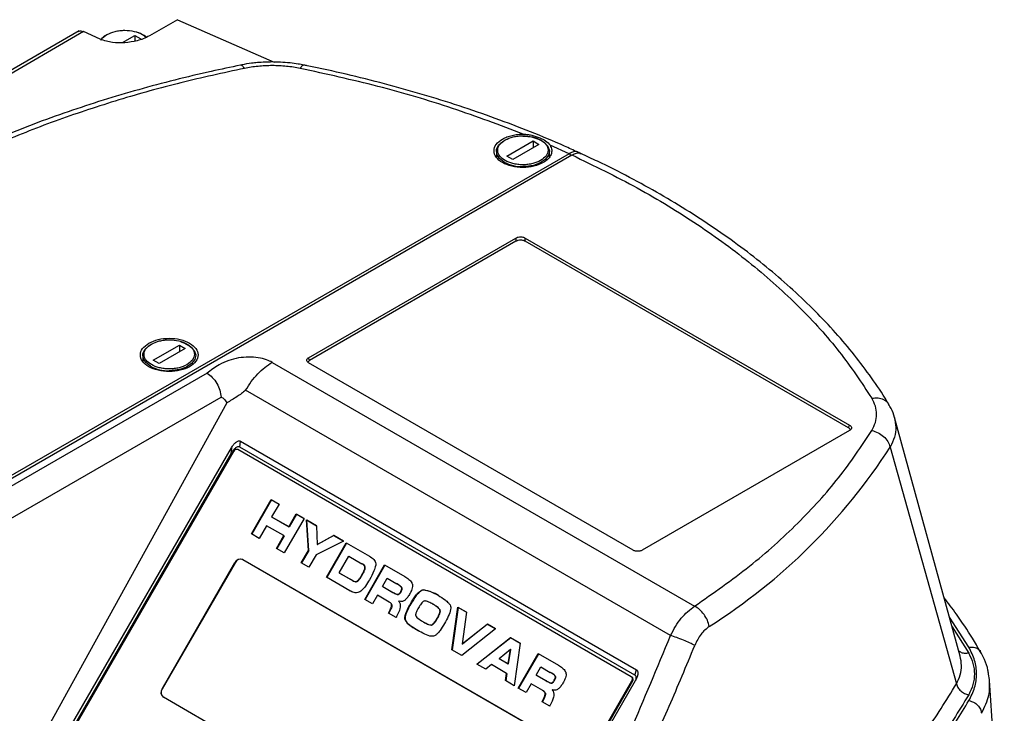
# Model space of a CAD drawing. Units: millimetres. Extents: x 5 to 415, y 5 to 292.
# Drawn here: x 346 to 356, y 265 to 272 of the extents above; entities that cross this region are included whole.
import ezdxf

# ---------------------------------------------------------------- set-up
doc = ezdxf.new("R2010")
doc.units = ezdxf.units.MM

msp = doc.modelspace()

# ---------------------------------------------------------------- linework, layer by layer
at = {"color": 7, "linetype": 'Continuous', "lineweight": 25}
for p, q in [((348.07919, 272.03708), (347.79761, 271.87453)), ((348.07919, 272.03708), (349.05254, 271.61074)), ((347.08923, 271.92361), (343.99499, 270.13734)), ((347.13335, 271.9166), (344.06086, 270.14289)), ((347.30324, 271.84066), (347.13335, 271.9166)), ((347.52783, 271.80583), (347.65133, 271.87712)), ((347.65133, 271.87712), (347.71025, 271.8431)), ((347.65133, 271.87712), (347.65133, 271.82169)), ((351.39428, 270.6636), (351.65827, 270.81599)), ((351.65827, 270.81599), (351.71719, 270.78198)), ((351.65827, 270.81599), (351.65827, 270.74796)), ((351.28907, 270.7119), (351.28907, 270.65187)), ((351.71719, 270.78198), (351.4532, 270.62958)), ((351.8224, 270.65529), (351.8224, 270.7119)), ((352.01994, 270.68846), (351.8297, 270.7728)), ((352.01994, 270.68846), (344.48756, 266.34011)), ((344.5103, 266.32354), (352.04865, 270.67534)), ((351.4532, 270.62958), (351.39428, 270.6636)), ((349.39979, 268.63491), (351.48605, 269.83928)), ((351.48605, 269.83928), (351.48605, 269.80628)), ((351.57827, 269.83928), (354.84305, 267.95457)), ((351.57827, 269.80628), (351.57827, 269.83928)), ((351.48605, 269.80628), (349.40981, 268.60769)), ((354.83303, 267.92735), (351.57827, 269.80628)), ((347.83517, 268.60897), (348.09916, 268.76137)), ((348.15809, 268.72735), (347.8941, 268.57495)), ((348.09916, 268.76137), (348.15809, 268.72735)), ((348.09916, 268.76137), (348.09916, 268.69333)), ((347.72996, 268.65727), (347.72996, 268.59724)), ((349.40981, 268.60769), (349.39979, 268.63491)), ((347.8941, 268.57495), (347.83517, 268.60897)), ((349.03236, 268.58805), (353.28358, 266.13387)), ((352.66457, 266.69696), (349.39979, 268.58167)), ((348.37719, 268.47819), (344.57021, 266.28047)), ((344.7116, 266.04129), (348.51852, 268.23899)), ((353.04097, 265.83849), (348.76569, 268.30655)), ((348.57517, 268.18081), (346.66318, 264.70938)), ((355.29567, 268.03382), (355.30988, 267.93659)), ((355.95631, 265.62947), (355.29573, 268.03383)), ((354.83303, 267.92735), (354.84305, 267.95457)), ((354.84305, 267.90133), (352.75679, 266.69696)), ((348.70847, 267.73517), (348.71346, 267.79388)), ((352.68316, 265.44064), (348.70847, 267.73517)), ((348.71346, 267.79388), (352.69817, 265.49356)), ((355.2515, 267.73526), (355.91805, 265.35149)), ((346.90557, 264.75419), (348.62196, 267.72707)), ((348.64568, 267.69445), (346.94568, 264.74996)), ((348.61697, 267.66836), (346.95392, 264.78786)), ((348.62196, 267.72707), (348.61697, 267.66836)), ((352.64572, 265.42377), (348.68592, 267.70971)), ((348.82399, 266.86022), (349.02399, 267.20663)), ((349.02732, 267.20471), (348.82732, 266.8583)), ((349.02399, 267.20663), (349.10205, 267.16157)), ((349.02732, 267.20471), (349.02399, 267.20663)), ((349.02732, 267.20471), (349.10205, 267.16157)), ((349.10205, 267.16157), (349.02755, 267.03253)), ((349.20065, 266.9326), (349.27515, 267.06164)), ((349.27849, 267.05971), (349.20399, 266.93068)), ((349.27515, 267.06164), (349.35322, 267.01657)), ((349.27849, 267.05971), (349.27515, 267.06164)), ((349.35322, 267.01657), (349.27849, 267.05971)), ((348.97605, 266.94333), (348.90205, 266.81516)), ((349.14915, 266.8434), (348.97605, 266.94333)), ((349.02755, 267.03253), (349.20065, 266.9326)), ((349.03089, 267.0306), (349.02755, 267.03253)), ((349.20399, 266.93068), (349.03089, 267.0306)), ((349.35322, 267.01657), (349.15322, 266.67016)), ((349.39667, 266.69551), (349.37889, 267.00175)), ((349.37889, 267.00175), (349.48007, 266.94334)), ((349.38222, 266.99983), (349.37889, 267.00175)), ((349.4, 266.69359), (349.38222, 266.99983)), ((349.48007, 266.94334), (349.38222, 266.99983)), ((349.48007, 266.94334), (349.48464, 266.7548)), ((348.90205, 266.81516), (348.82399, 266.86022)), ((349.07515, 266.71523), (349.14915, 266.8434)), ((349.15249, 266.84147), (349.07849, 266.7133)), ((349.14915, 266.8434), (349.15249, 266.84147)), ((349.20399, 266.93068), (349.20065, 266.9326)), ((349.48464, 266.7548), (349.64872, 266.84598)), ((349.65205, 266.84406), (349.48797, 266.75288)), ((349.64872, 266.84598), (349.74884, 266.78818)), ((349.65205, 266.84406), (349.64872, 266.84598)), ((349.74884, 266.78818), (349.65205, 266.84406)), ((349.74884, 266.78818), (349.47406, 266.64929)), ((349.48464, 266.7548), (349.48797, 266.75288)), ((349.57812, 266.42487), (349.77812, 266.77128)), ((349.78145, 266.76936), (349.58145, 266.42295)), ((349.77812, 266.77128), (350.01168, 266.63645)), ((349.77812, 266.77128), (349.78145, 266.76936)), ((350.01501, 266.63453), (349.78145, 266.76936)), ((349.15322, 266.67016), (349.07515, 266.71523)), ((349.32483, 266.57109), (349.39667, 266.69551)), ((349.4, 266.69359), (349.32817, 266.56917)), ((349.39667, 266.69551), (349.4, 266.69359)), ((349.47406, 266.64929), (349.4029, 266.52603)), ((347.92399, 265.30138), (348.65732, 266.57155)), ((348.65899, 266.57058), (347.92566, 265.30041)), ((348.65899, 266.57058), (348.65732, 266.57155)), ((348.7378, 266.60207), (351.6605, 264.91482)), ((348.7378, 266.60207), (348.73946, 266.60111)), ((351.6605, 264.91482), (348.73946, 266.60111)), ((349.4029, 266.52603), (349.32483, 266.57109)), ((349.70768, 266.46901), (349.80468, 266.63702)), ((349.80468, 266.63702), (349.93663, 266.56085)), ((349.93998, 266.55891), (349.93665, 266.56084)), ((349.96441, 266.20187), (350.16441, 266.54828)), ((350.16774, 266.54636), (349.96774, 266.19995)), ((350.01171, 266.63643), (350.01168, 266.63645)), ((350.16441, 266.54828), (350.36742, 266.43109)), ((350.16774, 266.54636), (350.16441, 266.54828)), ((350.37075, 266.42916), (350.16774, 266.54636)), ((349.70768, 266.46901), (349.84048, 266.39235)), ((349.71102, 266.46708), (349.70768, 266.46901)), ((349.71102, 266.46708), (349.84381, 266.39042)), ((349.93907, 266.44666), (349.93574, 266.44859)), ((349.96963, 266.5187), (349.9663, 266.52062)), ((349.81422, 266.28857), (349.57812, 266.42487)), ((349.84381, 266.39042), (349.84048, 266.39235)), ((349.89548, 266.38674), (349.89214, 266.38866)), ((350.14398, 266.33261), (350.19098, 266.41401)), ((350.19098, 266.41401), (350.28559, 266.3594)), ((350.28899, 266.35743), (350.28565, 266.35936)), ((350.36747, 266.43106), (350.36742, 266.43109)), ((350.09248, 266.24341), (350.04248, 266.1568)), ((350.21, 266.17556), (350.09248, 266.24341)), ((350.14398, 266.33261), (350.24431, 266.27468)), ((350.14731, 266.33068), (350.14398, 266.33261)), ((350.14731, 266.33068), (350.24765, 266.27276)), ((350.24765, 266.27276), (350.24431, 266.27468)), ((350.30445, 266.25111), (350.30112, 266.25304)), ((350.32967, 266.27814), (350.32633, 266.28007)), ((350.33901, 266.31886), (350.33567, 266.32079)), ((350.55617, 266.29893), (350.5595, 266.29701)), ((350.70212, 266.24287), (350.702, 266.24294)), ((350.04248, 266.1568), (349.96441, 266.20187)), ((350.21334, 266.17363), (350.21001, 266.17556)), ((350.23795, 266.14672), (350.23462, 266.14865)), ((350.42693, 266.15464), (350.4236, 266.15656)), ((350.6539, 266.15177), (350.65057, 266.1537)), ((350.20327, 266.06398), (350.22015, 266.09811)), ((350.28006, 266.01965), (350.20327, 266.06398)), ((350.22348, 266.09619), (350.2066, 266.06205)), ((350.22348, 266.09619), (350.22015, 266.09811)), ((350.72503, 266.08371), (350.7217, 266.08563)), ((350.84115, 265.69574), (350.90199, 266.12248)), ((350.90533, 266.12056), (350.84449, 265.69381)), ((350.90199, 266.12248), (350.98982, 266.07178)), ((350.90533, 266.12056), (350.90199, 266.12248)), ((350.98982, 266.07178), (350.90533, 266.12056)), ((350.98982, 266.07178), (350.94332, 265.75415)), ((350.37329, 265.99572), (350.36996, 265.99764)), ((350.54907, 265.97828), (350.54917, 265.97823)), ((350.5525, 265.9763), (350.54917, 265.97823)), ((350.63541, 265.94306), (350.63208, 265.94499)), ((350.69417, 266.00613), (350.69084, 266.00806)), ((350.94332, 265.75415), (351.19495, 265.95336)), ((351.19828, 265.95144), (350.94666, 265.75222)), ((351.19495, 265.95336), (351.27916, 265.90475)), ((351.19495, 265.95336), (351.19828, 265.95144)), ((351.27916, 265.90475), (351.19828, 265.95144)), ((356.0447, 265.71946), (355.84866, 266.0213)), ((351.27916, 265.90475), (350.94001, 265.63867)), ((355.87527, 265.92445), (356.0421, 265.66016)), ((350.94666, 265.75222), (350.94332, 265.75415)), ((351.09168, 265.55111), (351.43084, 265.81719)), ((351.43417, 265.81526), (351.09501, 265.54919)), ((351.43084, 265.81719), (351.52969, 265.76012)), ((351.43417, 265.81526), (351.43084, 265.81719)), ((351.52969, 265.76012), (351.43417, 265.81526)), ((351.52969, 265.76012), (351.46885, 265.33338)), ((350.94001, 265.63867), (350.84115, 265.69574)), ((351.31685, 265.60702), (351.43218, 265.70095)), ((351.4085, 265.55412), (351.43218, 265.70095)), ((351.41183, 265.55219), (351.43551, 265.69902)), ((351.43218, 265.70095), (351.43551, 265.69902)), ((351.50958, 265.30986), (351.70958, 265.65627)), ((351.71291, 265.65435), (351.51291, 265.30794)), ((351.70958, 265.65627), (351.91259, 265.53908)), ((351.71291, 265.65435), (351.70958, 265.65627)), ((351.91592, 265.53715), (351.71291, 265.65435)), ((351.18205, 265.49894), (351.09168, 265.55111)), ((351.31685, 265.60702), (351.4085, 265.55412)), ((351.32019, 265.6051), (351.31685, 265.60702)), ((351.32019, 265.6051), (351.41183, 265.55219)), ((351.41183, 265.55219), (351.4085, 265.55412)), ((351.23866, 265.54555), (351.18205, 265.49894)), ((351.39245, 265.45677), (351.23866, 265.54555)), ((351.37976, 265.38481), (351.39245, 265.45677)), ((351.39578, 265.45484), (351.38309, 265.38288)), ((351.39245, 265.45677), (351.39578, 265.45484)), ((351.68915, 265.4406), (351.73615, 265.52201)), ((351.73615, 265.52201), (351.83076, 265.46739)), ((351.83416, 265.46542), (351.83082, 265.46735)), ((351.91264, 265.53905), (351.91259, 265.53908)), ((352.68316, 265.44064), (352.69817, 265.49356)), ((350.95262, 262.4368), (352.65262, 265.38129)), ((352.65929, 265.37744), (350.95929, 262.43296)), ((352.68606, 265.38091), (350.96967, 262.40804)), ((351.46885, 265.33338), (351.37976, 265.38481)), ((351.63765, 265.3514), (351.58765, 265.2648)), ((351.75517, 265.28356), (351.63765, 265.3514)), ((351.68915, 265.4406), (351.78948, 265.38268)), ((351.69248, 265.43868), (351.68915, 265.4406)), ((351.69248, 265.43868), (351.79282, 265.38075)), ((351.79282, 265.38075), (351.78948, 265.38268)), ((351.84962, 265.3591), (351.84629, 265.36103)), ((351.87484, 265.38613), (351.8715, 265.38806)), ((351.88418, 265.42685), (351.88084, 265.42878)), ((352.65238, 265.41992), (352.64572, 265.42377)), ((352.65262, 265.38129), (352.65929, 265.37744)), ((356.24991, 265.3952), (356.24212, 265.44873)), ((356.24818, 265.3937), (356.24785, 265.3865)), ((356.40039, 263.19254), (356.25235, 265.38663)), ((347.92566, 265.30041), (347.92399, 265.30138)), ((351.58765, 265.2648), (351.50958, 265.30986)), ((351.75851, 265.28162), (351.75518, 265.28355)), ((351.78312, 265.25472), (351.77979, 265.25664)), ((347.93779, 265.21643), (347.93946, 265.21547)), ((350.8605, 263.52918), (347.9378, 265.21643)), ((351.74844, 265.17197), (351.76532, 265.20611)), ((351.82523, 265.12764), (351.74844, 265.17197)), ((351.76865, 265.20418), (351.75177, 265.17005)), ((351.76865, 265.20418), (351.76532, 265.20611))]:
    msp.add_line(p, q, dxfattribs=at)
at = {"color": 7, "linetype": 'Continuous', "lineweight": 25, "flags": 128}
for points in [[(347.30791, 271.83907), (347.34667, 271.87344), (347.36773, 271.88604)], [(351.36717, 270.60305), (351.31997, 270.63997), (351.29372, 270.68328), (351.29074, 270.72914), (351.31132, 270.77346), (351.35361, 270.81232), (351.37467, 270.82492)], [(351.55499, 270.86584), (351.56571, 270.86574), (351.64381, 270.85721), (351.71409, 270.83576), (351.77029, 270.80332), (351.80744, 270.76274), (351.82221, 270.71766), (351.81331, 270.67206), (351.78153, 270.63), (351.72968, 270.59522), (351.66237, 270.5708), (351.58559, 270.55893), (351.55611, 270.55796)], [(347.80807, 268.54842), (347.76087, 268.58534), (347.73461, 268.62865), (347.73164, 268.67451), (347.75221, 268.71883), (347.7945, 268.75769), (347.81556, 268.77029)], [(348.11221, 268.79601), (348.15498, 268.78114), (348.21119, 268.74869), (348.24833, 268.70812), (348.26311, 268.66303), (348.25421, 268.61743), (348.22242, 268.57537), (348.17057, 268.54059), (348.10327, 268.51617), (348.02649, 268.5043), (347.99701, 268.50333)]]:
    msp.add_lwpolyline(points, dxfattribs=at)
at = {"color": 7, "linetype": 'Continuous', "lineweight": 25}
for centre, radius, start, end in [((347.6003, 271.65115), 0.26838, 51.171836, 76.186654), ((351.54942, 270.94834), 0.39044, 242.174146, 270.981263), ((351.99356, 270.64669), 0.0494, 26.825639, 57.72734), ((347.99032, 268.89371), 0.39044, 242.174146, 270.981263), ((350.27687, 270.9321), 5.91328, 302.23575, 327.274033), ((348.67359, 267.68154), 0.03075, 66.356929, 155.183701), ((348.71314, 266.54574), 0.06149, 66.356929, 155.183701), ((348.7148, 266.54478), 0.06149, 66.356929, 155.183701), ((352.62749, 265.39901), 0.03074, 324.814914, 53.648757), ((352.63416, 265.39516), 0.03074, 324.814914, 53.648757), ((347.97424, 265.26595), 0.06148, 144.814914, 233.648757), ((347.97591, 265.26499), 0.06148, 144.814914, 233.648757)]:
    msp.add_arc(centre, radius, start, end, dxfattribs=at)
for points, knots in [([(347.08148, 271.91838), (347.0876, 271.92133), (347.10155, 271.92807), (347.12191, 271.92073), (347.13335, 271.9166)], [0, 0, 0, 0, 0.4382867, 1, 1, 1, 1]), ([(347.36966, 271.88733), (347.39555, 271.89931), (347.4348, 271.91746), (347.49947, 271.92832), (347.56557, 271.93205), (347.64767, 271.92213), (347.7248, 271.89516), (347.75184, 271.86798), (347.76213, 271.85762)], [0, 0, 0, 0, 0.2145926, 0.325298, 0.4359288, 0.6474552, 0.8657579, 1, 1, 1, 1]), ([(347.79761, 271.87453), (347.77761, 271.8641), (347.74033, 271.84466), (347.65651, 271.81894), (347.54915, 271.80116), (347.44238, 271.8044), (347.35952, 271.81871), (347.32287, 271.833), (347.30324, 271.84066)], [0, 0, 0, 0, 0.145049, 0.2704656, 0.4994653, 0.7288633, 0.8546925, 1, 1, 1, 1]), ([(347.30984, 271.83025), (347.31183, 271.83423), (347.32265, 271.85582), (347.34854, 271.87317), (347.36966, 271.88733)], [0, 0, 0, 0, 0.18425061, 1, 1, 1, 1]), ([(349.03372, 271.61121), (348.98392, 271.61004), (348.91377, 271.6084), (348.81184, 271.59667), (348.75422, 271.58868), (348.71812, 271.5803), (348.71352, 271.57924)], [0, 0, 0, 0, 0.45828832, 0.64563103, 0.95487138, 1, 1, 1, 1]), ([(349.35365, 271.57885), (349.33366, 271.58301), (349.28736, 271.59263), (349.20817, 271.60263), (349.12137, 271.60996), (349.06157, 271.61081), (349.03372, 271.61121)], [0, 0, 0, 0, 0.1937951, 0.4490221, 0.7433406, 1, 1, 1, 1]), ([(348.71375, 271.5789), (348.61523, 271.55865), (348.39222, 271.51282), (348.05044, 271.4306), (347.68724, 271.33392), (347.32889, 271.22743), (346.97639, 271.11161), (346.63092, 270.98653), (346.29346, 270.85242), (345.96493, 270.70948), (345.64618, 270.55795), (345.338, 270.39807), (345.04113, 270.23012), (344.75626, 270.05435), (344.48403, 269.87105), (344.22504, 269.6805), (343.97987, 269.48301), (343.74907, 269.27886), (343.53309, 269.06836), (343.33263, 268.85176), (343.14741, 268.62953), (342.98064, 268.40134), (342.87498, 268.24668), (342.82998, 268.1671), (342.82967, 268.16656)], [0, 0, 0, 0, 0.036682, 0.0830264, 0.1297754, 0.1768556, 0.2242093, 0.2717907, 0.3195634, 0.367498, 0.4155712, 0.4637644, 0.5120631, 0.560456, 0.6089352, 0.6574944, 0.7061298, 0.7548403, 0.8036275, 0.8524952, 0.9014501, 0.950502, 0.9996646, 1, 1, 1, 1]), ([(348.75301, 271.54689), (348.53895, 271.50058), (348.10872, 271.40752), (347.48511, 271.23298), (346.8778, 271.03211), (346.29365, 270.80312), (345.73745, 270.54787), (345.21522, 270.2684), (344.73112, 269.96692), (344.28895, 269.64583), (343.8923, 269.30861), (343.54433, 268.95802), (343.24199, 268.59802), (343.08078, 268.34965), (343.00056, 268.22607)], [0, 0, 0, 0, 0.0814896, 0.1637828, 0.2468263, 0.3309336, 0.415345, 0.5, 0.5846513, 0.6690627, 0.7531737, 0.8362136, 0.9185086, 1, 1, 1, 1]), ([(348.75301, 271.54689), (348.74542, 271.55783), (348.7312, 271.57834), (348.71936, 271.57839), (348.71384, 271.57841)], [0, 0, 0, 0, 0.53370609, 1, 1, 1, 1]), ([(349.31444, 271.54688), (349.269, 271.55471), (349.17747, 271.57046), (349.03372, 271.57658), (348.88998, 271.57047), (348.79844, 271.55471), (348.75301, 271.54689)], [0, 0, 0, 0, 0.2482065, 0.5, 0.7517935, 1, 1, 1, 1]), ([(349.35316, 271.57583), (349.35011, 271.57732), (349.34229, 271.58115), (349.32822, 271.56762), (349.31822, 271.55258), (349.31444, 271.54688)], [0, 0, 0, 0, 0.2849589, 0.729425, 1, 1, 1, 1]), ([(351.56018, 270.88492), (351.32511, 270.9738), (350.85486, 271.15161), (350.10225, 271.37345), (349.577, 271.48908), (349.31444, 271.54688)], [0, 0, 0, 0, 0.3332739, 0.6667196, 1, 1, 1, 1]), ([(352.10868, 270.70282), (352.06425, 270.72351), (351.90954, 270.79551), (351.63283, 270.90965), (351.27973, 271.04505), (350.91649, 271.17055), (350.54478, 271.2865), (350.16543, 271.39287), (349.77866, 271.48815), (349.50774, 271.55005), (349.3644, 271.57724), (349.35383, 271.57925)], [0, 0, 0, 0, 0.0540537, 0.188178, 0.322189, 0.4560654, 0.5897781, 0.723286, 0.8565286, 0.9894123, 1, 1, 1, 1]), ([(351.73437, 270.61909), (351.70941, 270.60751), (351.67102, 270.5897), (351.60698, 270.57861), (351.55524, 270.57548), (351.50333, 270.57867), (351.44008, 270.59031), (351.37203, 270.61703), (351.32593, 270.65639), (351.30595, 270.69293), (351.30056, 270.72291), (351.30613, 270.75277), (351.32552, 270.78971), (351.35648, 270.81182), (351.3766, 270.8262)], [0, 0, 0, 0, 0.1197379, 0.1841863, 0.2499997, 0.3158131, 0.3802615, 0.4999994, 0.6197375, 0.6841861, 0.7499997, 0.8158133, 0.8802619, 1, 1, 1, 1]), ([(351.3766, 270.8262), (351.40249, 270.83818), (351.44173, 270.85633), (351.50643, 270.8672), (351.57239, 270.87089), (351.65549, 270.86133), (351.73988, 270.8288), (351.79599, 270.77999), (351.81232, 270.73199), (351.80575, 270.69392), (351.78674, 270.6566), (351.75519, 270.634), (351.73437, 270.61909)], [0, 0, 0, 0, 0.1239335, 0.1878691, 0.2517616, 0.3739243, 0.5000004, 0.6260766, 0.7482391, 0.8121745, 0.8760668, 1, 1, 1, 1]), ([(351.56018, 270.88492), (351.5748, 270.88423), (351.59446, 270.8833), (351.62316, 270.87866), (351.6656, 270.86993), (351.72486, 270.84971), (351.79102, 270.81794), (351.81605, 270.78873), (351.8297, 270.7728)], [0, 0, 0, 0, 0.1242677, 0.1671723, 0.2491564, 0.4987243, 0.7265102, 1, 1, 1, 1]), ([(352.10878, 270.703), (352.10753, 270.70401), (352.09715, 270.71237), (352.06639, 270.7105), (352.03557, 270.69587), (352.01994, 270.68846)], [0, 0, 0, 0, 0.0632629, 0.5249828, 1, 1, 1, 1]), ([(352.13603, 270.68359), (352.13357, 270.68664), (352.12619, 270.69579), (352.11606, 270.70084), (352.10931, 270.70421)], [0, 0, 0, 0, 0.3335928, 1, 1, 1, 1]), ([(352.04865, 270.67534), (352.06435, 270.68252), (352.09582, 270.69693), (352.12732, 270.69877), (352.1378, 270.69014), (352.13902, 270.68913)], [0, 0, 0, 0, 0.4677526, 0.9377202, 1, 1, 1, 1]), ([(352.04865, 270.67534), (352.27206, 270.56705), (352.7201, 270.34988), (353.32309, 269.97915), (353.86939, 269.57866), (354.3456, 269.14939), (354.75452, 268.69896), (354.96296, 268.3834), (355.06689, 268.22605)], [0, 0, 0, 0, 0.1658127, 0.332542, 0.5, 0.667464, 0.8341903, 1, 1, 1, 1]), ([(355.23678, 268.16634), (355.23059, 268.17716), (355.17901, 268.2673), (355.06509, 268.43282), (354.8942, 268.66215), (354.70447, 268.88615), (354.4985, 269.1049), (354.27616, 269.3178), (354.03809, 269.52448), (353.78476, 269.72453), (353.51674, 269.91758), (353.23454, 270.10325), (352.93895, 270.28133), (352.62984, 270.45093), (352.36316, 270.58709), (352.19531, 270.66331), (352.13891, 270.68892)], [0, 0, 0, 0, 0.0107562, 0.0895972, 0.1685497, 0.2475919, 0.3267019, 0.4058589, 0.4850443, 0.5642417, 0.6434375, 0.7226199, 0.8017766, 0.8808992, 0.9599806, 1, 1, 1, 1]), ([(351.48605, 269.83928), (351.48964, 269.84116), (351.49655, 269.84478), (351.51191, 269.84938), (351.53217, 269.85112), (351.55241, 269.84938), (351.56778, 269.84478), (351.57469, 269.84116), (351.57827, 269.83928)], [0, 0, 0, 0, 0.1411575, 0.2720187, 0.4999959, 0.727973, 0.8586483, 1, 1, 1, 1]), ([(351.57827, 269.80628), (351.57469, 269.80816), (351.56778, 269.81178), (351.55242, 269.81638), (351.53216, 269.81812), (351.51192, 269.81638), (351.49655, 269.81178), (351.48964, 269.80816), (351.48605, 269.80628)], [0, 0, 0, 0, 0.1411575, 0.2720187, 0.4999959, 0.727973, 0.8586483, 1, 1, 1, 1]), ([(348.17527, 268.56446), (348.15031, 268.55289), (348.11192, 268.53508), (348.04787, 268.52398), (347.99613, 268.52085), (347.94423, 268.52404), (347.88098, 268.53568), (347.81292, 268.5624), (347.76683, 268.60176), (347.74684, 268.63831), (347.74146, 268.66828), (347.74702, 268.69814), (347.76641, 268.73508), (347.79737, 268.7572), (347.8175, 268.77157)], [0, 0, 0, 0, 0.1197379, 0.1841863, 0.2499997, 0.3158131, 0.3802615, 0.4999994, 0.6197375, 0.6841861, 0.7499997, 0.8158133, 0.8802619, 1, 1, 1, 1]), ([(347.8175, 268.77157), (347.84338, 268.78355), (347.88263, 268.80171), (347.94732, 268.81257), (348.01329, 268.81626), (348.09639, 268.8067), (348.18077, 268.77417), (348.23689, 268.72537), (348.25322, 268.67736), (348.24665, 268.63929), (348.22764, 268.60197), (348.19609, 268.57938), (348.17527, 268.56446)], [0, 0, 0, 0, 0.12393347, 0.1878691, 0.25176163, 0.37392428, 0.50000043, 0.62607657, 0.74823909, 0.81217452, 0.87606681, 1, 1, 1, 1]), ([(349.03236, 268.58805), (349.01426, 268.59705), (348.97328, 268.61742), (348.89125, 268.63606), (348.79431, 268.64309), (348.69135, 268.63428), (348.58885, 268.60852), (348.47886, 268.55646), (348.41588, 268.50798), (348.37719, 268.47819)], [0, 0, 0, 0, 0.0910069, 0.2059525, 0.3309742, 0.4615879, 0.5994045, 0.7538676, 1, 1, 1, 1]), ([(349.39979, 268.58167), (349.39654, 268.58374), (349.39027, 268.58773), (349.3823, 268.5966), (349.37929, 268.60829), (349.3823, 268.61998), (349.39026, 268.62885), (349.39653, 268.63284), (349.39979, 268.63491)], [0, 0, 0, 0, 0.14115751, 0.27201873, 0.49999589, 0.72797305, 0.85864826, 1, 1, 1, 1]), ([(349.40981, 268.60769), (349.4066, 268.60562), (349.4004, 268.60162), (349.39353, 268.59459), (349.39264, 268.58948), (349.3922, 268.58696)], [0, 0, 0, 0, 0.3536021, 0.6814119, 1, 1, 1, 1]), ([(348.51852, 268.23899), (348.52458, 268.23687), (348.53696, 268.23252), (348.55654, 268.21317), (348.56768, 268.19381), (348.57517, 268.18081)], [0, 0, 0, 0, 0.2387658, 0.488539, 1, 1, 1, 1]), ([(348.76569, 268.30655), (348.7375, 268.28442), (348.67656, 268.23657), (348.61061, 268.2003), (348.57517, 268.18081)], [0, 0, 0, 0, 0.4626364, 1, 1, 1, 1]), ([(355.06689, 268.22605), (355.08838, 268.22859), (355.13134, 268.23367), (355.1871, 268.21591), (355.22362, 268.19191), (355.23315, 268.17075), (355.23548, 268.16558)], [0, 0, 0, 0, 0.300875, 0.60175, 0.9026249, 1, 1, 1, 1]), ([(355.06689, 267.90198), (355.08044, 267.92821), (355.10772, 267.98105), (355.11832, 268.06402), (355.10773, 268.14699), (355.08044, 268.19983), (355.06689, 268.22605)], [0, 0, 0, 0, 0.2482073, 0.5, 0.7517927, 1, 1, 1, 1]), ([(355.29659, 268.03234), (355.28669, 268.06366), (355.27191, 268.1104), (355.2447, 268.15199), (355.23572, 268.16571)], [0, 0, 0, 0, 0.6699851, 1, 1, 1, 1]), ([(354.85064, 267.90662), (354.8502, 267.90914), (354.84931, 267.91425), (354.84245, 267.92128), (354.83625, 267.92527), (354.83303, 267.92735)], [0, 0, 0, 0, 0.3186151, 0.6459361, 1, 1, 1, 1]), ([(354.84305, 267.95457), (354.8463, 267.9525), (354.85257, 267.94851), (354.86054, 267.93964), (354.86355, 267.92795), (354.86054, 267.91626), (354.85258, 267.90739), (354.84631, 267.9034), (354.84305, 267.90133)], [0, 0, 0, 0, 0.1411575, 0.2720187, 0.4999959, 0.727973, 0.8586483, 1, 1, 1, 1]), ([(355.30988, 267.93659), (355.30739, 267.90253), (355.30242, 267.83448), (355.26846, 267.76831), (355.2515, 267.73526)], [0, 0, 0, 0, 0.5005638, 1, 1, 1, 1]), ([(353.28358, 266.13387), (353.47238, 266.26592), (353.85082, 266.53063), (354.33157, 266.96538), (354.7492, 267.42135), (354.96115, 267.74201), (355.06689, 267.90198)], [0, 0, 0, 0, 0.2494361, 0.5, 0.7505639, 1, 1, 1, 1]), ([(355.06689, 267.90198), (355.08832, 267.89581), (355.13118, 267.88346), (355.18772, 267.84332), (355.23191, 267.79248), (355.24497, 267.75433), (355.2515, 267.73526)], [0, 0, 0, 0, 0.25, 0.5, 0.75, 1, 1, 1, 1]), ([(348.70847, 267.73517), (348.70633, 267.73623), (348.70219, 267.73828), (348.69341, 267.7393), (348.67839, 267.73514), (348.65809, 267.72195), (348.63567, 267.69843), (348.6235, 267.67887), (348.61697, 267.66836)], [0, 0, 0, 0, 0.0679327, 0.1310746, 0.2416101, 0.4651549, 0.7128618, 1, 1, 1, 1]), ([(348.62196, 267.72707), (348.62849, 267.73757), (348.64066, 267.75714), (348.66308, 267.78066), (348.68338, 267.79385), (348.6984, 267.79801), (348.70718, 267.79698), (348.71132, 267.79494), (348.71346, 267.79388)], [0, 0, 0, 0, 0.2871382, 0.5348451, 0.7583899, 0.8689254, 0.9320673, 1, 1, 1, 1]), ([(352.75679, 266.69696), (352.7532, 266.69508), (352.74629, 266.69146), (352.73093, 266.68686), (352.71068, 266.68512), (352.69043, 266.68686), (352.67506, 266.69146), (352.66815, 266.69508), (352.66457, 266.69696)], [0, 0, 0, 0, 0.1411575, 0.2720187, 0.4999959, 0.727973, 0.8586483, 1, 1, 1, 1]), ([(349.9663, 266.52062), (349.96621, 266.52393), (349.96601, 266.53146), (349.95924, 266.5439), (349.94869, 266.55347), (349.93982, 266.55889), (349.93663, 266.56085)], [0, 0, 0, 0, 0.1687207, 0.3845079, 0.7780239, 1, 1, 1, 1]), ([(349.96963, 266.5187), (349.96954, 266.522), (349.96935, 266.52953), (349.96257, 266.54198), (349.95202, 266.55155), (349.94316, 266.55697), (349.93996, 266.55892)], [0, 0, 0, 0, 0.1687207, 0.3845079, 0.778024, 1, 1, 1, 1]), ([(350.01168, 266.63645), (350.02706, 266.62663), (350.04899, 266.61262), (350.06933, 266.58449), (350.07604, 266.56367), (350.07476, 266.54987), (350.07433, 266.5452)], [0, 0, 0, 0, 0.4819025, 0.6869322, 0.8942422, 1, 1, 1, 1]), ([(350.07433, 266.5452), (350.06914, 266.52624), (350.05528, 266.47557), (350.02854, 266.42912), (350.0118, 266.40006)], [0, 0, 0, 0, 0.3741275, 1, 1, 1, 1]), ([(349.89214, 266.38866), (349.89653, 266.39311), (349.90732, 266.40403), (349.92145, 266.42468), (349.93096, 266.44059), (349.93574, 266.44859)], [0, 0, 0, 0, 0.2545725, 0.6252472, 1, 1, 1, 1]), ([(349.89548, 266.38674), (349.89987, 266.39118), (349.91065, 266.40211), (349.92478, 266.42276), (349.93429, 266.43866), (349.93907, 266.44666)], [0, 0, 0, 0, 0.2545738, 0.6252479, 1, 1, 1, 1]), ([(349.93574, 266.44859), (349.94064, 266.4574), (349.94942, 266.47322), (349.96103, 266.49709), (349.96453, 266.5127), (349.9663, 266.52062)], [0, 0, 0, 0, 0.3830046, 0.6869604, 1, 1, 1, 1]), ([(349.93907, 266.44666), (349.94397, 266.45548), (349.95276, 266.47129), (349.96436, 266.49517), (349.96786, 266.51078), (349.96963, 266.5187)], [0, 0, 0, 0, 0.3830046, 0.6869604, 1, 1, 1, 1]), ([(349.84048, 266.39235), (349.84818, 266.38831), (349.85892, 266.38268), (349.87481, 266.38102), (349.88473, 266.38309), (349.89007, 266.3871), (349.89214, 266.38866)], [0, 0, 0, 0, 0.4885215, 0.6814507, 0.8764964, 1, 1, 1, 1]), ([(349.84381, 266.39042), (349.85151, 266.38638), (349.86226, 266.38075), (349.87814, 266.3791), (349.88807, 266.38117), (349.89341, 266.38518), (349.89548, 266.38674)], [0, 0, 0, 0, 0.4885212, 0.6814503, 0.8764957, 1, 1, 1, 1]), ([(350.0118, 266.40006), (349.99859, 266.37828), (349.97484, 266.33913), (349.94201, 266.29732), (349.92119, 266.28212), (349.91623, 266.2785)], [0, 0, 0, 0, 0.4884784, 0.8782813, 1, 1, 1, 1]), ([(350.33567, 266.32079), (350.33343, 266.32379), (350.32584, 266.33398), (350.30798, 266.34578), (350.29308, 266.35484), (350.28559, 266.3594)], [0, 0, 0, 0, 0.1724708, 0.5837416, 1, 1, 1, 1]), ([(350.33901, 266.31886), (350.33676, 266.32187), (350.32918, 266.33205), (350.31132, 266.34386), (350.29642, 266.35292), (350.28892, 266.35747)], [0, 0, 0, 0, 0.17247076, 0.58374158, 1, 1, 1, 1]), ([(350.36742, 266.43109), (350.38147, 266.42228), (350.40766, 266.40585), (350.43237, 266.38061), (350.44024, 266.36383), (350.44165, 266.36082)], [0, 0, 0, 0, 0.48707551, 0.90826473, 1, 1, 1, 1]), ([(350.44165, 266.36082), (350.44328, 266.35492), (350.44708, 266.34115), (350.44169, 266.30859), (350.42865, 266.27785), (350.41682, 266.25671), (350.4134, 266.25059)], [0, 0, 0, 0, 0.16935211, 0.39519012, 0.82491072, 1, 1, 1, 1]), ([(349.91623, 266.2785), (349.90918, 266.27499), (349.89326, 266.26705), (349.8603, 266.26758), (349.83412, 266.27748), (349.81749, 266.28675), (349.81422, 266.28857)], [0, 0, 0, 0, 0.1982566, 0.447481, 0.8914933, 1, 1, 1, 1]), ([(350.24431, 266.27468), (350.25176, 266.2705), (350.26426, 266.26348), (350.28045, 266.2561), (350.29114, 266.25289), (350.29744, 266.25209), (350.3003, 266.25283), (350.30112, 266.25304)], [0, 0, 0, 0, 0.4188582, 0.7027172, 0.8678454, 0.9623219, 1, 1, 1, 1]), ([(350.24765, 266.27276), (350.2551, 266.26857), (350.2676, 266.26155), (350.28379, 266.25417), (350.29447, 266.25097), (350.30077, 266.25017), (350.30364, 266.2509), (350.30445, 266.25111)], [0, 0, 0, 0, 0.4188582, 0.7027172, 0.8678453, 0.9623218, 1, 1, 1, 1]), ([(350.30112, 266.25304), (350.30397, 266.25456), (350.31107, 266.25835), (350.31926, 266.26856), (350.32413, 266.27647), (350.32633, 266.28007)], [0, 0, 0, 0, 0.2677386, 0.6678378, 1, 1, 1, 1]), ([(350.30445, 266.25111), (350.3073, 266.25263), (350.3144, 266.25642), (350.3226, 266.26663), (350.32746, 266.27455), (350.32967, 266.27814)], [0, 0, 0, 0, 0.2677386, 0.667838, 1, 1, 1, 1]), ([(350.32633, 266.28007), (350.33032, 266.28751), (350.33577, 266.29768), (350.33796, 266.31111), (350.33727, 266.31723), (350.33603, 266.31999), (350.33567, 266.32079)], [0, 0, 0, 0, 0.5603925, 0.7658782, 0.9322404, 1, 1, 1, 1]), ([(350.32967, 266.27814), (350.33365, 266.28558), (350.3391, 266.29575), (350.34129, 266.30918), (350.3406, 266.3153), (350.33936, 266.31806), (350.33901, 266.31886)], [0, 0, 0, 0, 0.5603925, 0.7658782, 0.9322404, 1, 1, 1, 1]), ([(350.4134, 266.25059), (350.40637, 266.23917), (350.39302, 266.21749), (350.37483, 266.20045), (350.36621, 266.19238)], [0, 0, 0, 0, 0.5263781, 1, 1, 1, 1]), ([(350.4236, 266.15656), (350.43993, 266.18372), (350.46497, 266.22536), (350.50166, 266.2693), (350.5261, 266.28938), (350.54297, 266.29793), (350.55262, 266.29866), (350.55617, 266.29893)], [0, 0, 0, 0, 0.4637982, 0.7108868, 0.8367667, 0.9399889, 1, 1, 1, 1]), ([(350.5595, 266.29701), (350.55429, 266.29639), (350.5419, 266.29492), (350.51371, 266.27674), (350.4724, 266.23016), (350.44448, 266.18379), (350.42693, 266.15464)], [0, 0, 0, 0, 0.0875832, 0.2081041, 0.5022184, 1, 1, 1, 1]), ([(350.55617, 266.29893), (350.57723, 266.29495), (350.62958, 266.28505), (350.67491, 266.25869), (350.702, 266.24294)], [0, 0, 0, 0, 0.4023647, 1, 1, 1, 1]), ([(350.70533, 266.24102), (350.68296, 266.25398), (350.63773, 266.28021), (350.58577, 266.29137), (350.5595, 266.29701)], [0, 0, 0, 0, 0.4944329, 1, 1, 1, 1]), ([(350.702, 266.24294), (350.7264, 266.22832), (350.76319, 266.20629), (350.80234, 266.17213), (350.82307, 266.14857), (350.82783, 266.13173), (350.82989, 266.12447)], [0, 0, 0, 0, 0.4837484, 0.7291007, 0.8831052, 1, 1, 1, 1]), ([(350.23462, 266.14865), (350.23309, 266.15243), (350.22908, 266.16234), (350.21907, 266.17003), (350.21193, 266.17439), (350.21, 266.17556)], [0, 0, 0, 0, 0.3104777, 0.8137807, 1, 1, 1, 1]), ([(350.21333, 266.17364), (350.21695, 266.17139), (350.22328, 266.16745), (350.23185, 266.15943), (350.2365, 266.15236), (350.2378, 266.1473), (350.23795, 266.14672)], [0, 0, 0, 0, 0.349328, 0.6098017, 0.9554177, 1, 1, 1, 1]), ([(350.22015, 266.09811), (350.22319, 266.10449), (350.22817, 266.11493), (350.23329, 266.12995), (350.23568, 266.14078), (350.23487, 266.14678), (350.23462, 266.14865)], [0, 0, 0, 0, 0.3898667, 0.6377808, 0.8871182, 1, 1, 1, 1]), ([(350.23795, 266.14672), (350.2382, 266.14372), (350.239, 266.13382), (350.23282, 266.11626), (350.2266, 266.10289), (350.22348, 266.09619)], [0, 0, 0, 0, 0.1780262, 0.5878978, 1, 1, 1, 1]), ([(350.36621, 266.19238), (350.36135, 266.18901), (350.35162, 266.18227), (350.33248, 266.17871), (350.3168, 266.18129), (350.30712, 266.18503), (350.30456, 266.18602)], [0, 0, 0, 0, 0.2457827, 0.4912959, 0.8653939, 1, 1, 1, 1]), ([(350.30456, 266.18602), (350.30835, 266.18056), (350.31729, 266.16766), (350.32152, 266.14858), (350.32195, 266.13628), (350.32203, 266.13398)], [0, 0, 0, 0, 0.3738352, 0.8830681, 1, 1, 1, 1]), ([(350.36996, 265.99764), (350.36888, 266.00411), (350.36604, 266.02106), (350.38006, 266.07768), (350.40463, 266.1222), (350.4236, 266.15656)], [0, 0, 0, 0, 0.1232704, 0.3232381, 1, 1, 1, 1]), ([(350.42693, 266.15464), (350.4058, 266.11693), (350.38029, 266.07141), (350.36971, 266.01494), (350.37224, 266.00135), (350.37329, 265.99572)], [0, 0, 0, 0, 0.73871236, 0.89155359, 1, 1, 1, 1]), ([(350.558, 266.18375), (350.554, 266.18094), (350.53789, 266.16962), (350.52121, 266.14416), (350.50875, 266.12345), (350.50416, 266.11582)], [0, 0, 0, 0, 0.1731209, 0.6955817, 1, 1, 1, 1]), ([(350.6505, 266.15374), (350.63662, 266.16143), (350.61562, 266.17305), (350.58884, 266.18324), (350.57352, 266.18618), (350.56419, 266.18622), (350.55962, 266.1844), (350.558, 266.18375)], [0, 0, 0, 0, 0.48435856, 0.732697, 0.86686072, 0.95290354, 1, 1, 1, 1]), ([(350.7217, 266.08563), (350.7215, 266.08816), (350.72096, 266.09487), (350.70878, 266.11451), (350.68382, 266.13356), (350.66041, 266.14774), (350.6505, 266.15374)], [0, 0, 0, 0, 0.0664236, 0.1762611, 0.6513961, 1, 1, 1, 1]), ([(350.72503, 266.08371), (350.72483, 266.08624), (350.7243, 266.09294), (350.71212, 266.11259), (350.68716, 266.13163), (350.66374, 266.14581), (350.65383, 266.15182)], [0, 0, 0, 0, 0.06642357, 0.17626118, 0.65139652, 1, 1, 1, 1]), ([(356.15785, 265.67699), (356.13209, 265.72199), (356.05921, 265.84929), (355.93841, 266.02992), (355.83631, 266.16341), (355.79465, 266.21788)], [0, 0, 0, 0, 0.2445228, 0.6917204, 1, 1, 1, 1]), ([(350.32203, 266.13398), (350.32111, 266.12638), (350.31675, 266.09031), (350.29663, 266.05253), (350.2817, 266.02289), (350.28006, 266.01965)], [0, 0, 0, 0, 0.192226, 0.9117376, 1, 1, 1, 1]), ([(350.50416, 266.11582), (350.4987, 266.10598), (350.48776, 266.08622), (350.47772, 266.0612), (350.4759, 266.04477), (350.47681, 266.03984), (350.47704, 266.0386)], [0, 0, 0, 0, 0.4009311, 0.8042664, 0.9507756, 1, 1, 1, 1]), ([(350.69084, 266.00806), (350.69583, 266.01711), (350.70506, 266.03384), (350.71691, 266.05969), (350.72008, 266.07688), (350.7217, 266.08563)], [0, 0, 0, 0, 0.3669063, 0.6778246, 1, 1, 1, 1]), ([(350.69417, 266.00613), (350.69917, 266.01519), (350.70839, 266.03192), (350.72024, 266.05776), (350.72342, 266.07496), (350.72503, 266.08371)], [0, 0, 0, 0, 0.3669063, 0.6778246, 1, 1, 1, 1]), ([(350.82989, 266.12447), (350.8297, 266.11626), (350.829, 266.08523), (350.80432, 266.02803), (350.77965, 265.9829), (350.7664, 265.95866)], [0, 0, 0, 0, 0.1427934, 0.5396623, 1, 1, 1, 1]), ([(353.04097, 265.83849), (353.07468, 265.90081), (353.14178, 266.02485), (353.23647, 266.09765), (353.28358, 266.13387)], [0, 0, 0, 0, 0.50241621, 1, 1, 1, 1]), ([(350.49767, 265.88903), (350.47433, 265.90341), (350.43588, 265.92712), (350.39019, 265.96145), (350.3755, 265.98773), (350.36996, 265.99764)], [0, 0, 0, 0, 0.4902104, 0.8077938, 1, 1, 1, 1]), ([(350.37329, 265.99572), (350.37617, 265.98969), (350.38948, 265.96185), (350.43607, 265.92735), (350.47815, 265.90127), (350.501, 265.8871)], [0, 0, 0, 0, 0.1120577, 0.517762, 1, 1, 1, 1]), ([(350.47704, 266.0386), (350.47804, 266.03608), (350.48241, 266.02508), (350.50728, 266.00398), (350.53181, 265.9889), (350.54917, 265.97823)], [0, 0, 0, 0, 0.0798699, 0.3490502, 1, 1, 1, 1]), ([(350.54917, 265.97823), (350.55979, 265.97237), (350.57806, 265.96229), (350.60504, 265.94908), (350.623, 265.94636), (350.63208, 265.94499)], [0, 0, 0, 0, 0.4071839, 0.7003206, 1, 1, 1, 1]), ([(350.5525, 265.9763), (350.56312, 265.97044), (350.58139, 265.96037), (350.60837, 265.94716), (350.62633, 265.94444), (350.63541, 265.94306)], [0, 0, 0, 0, 0.40718389, 0.70032058, 1, 1, 1, 1]), ([(350.63208, 265.94499), (350.63483, 265.94557), (350.64157, 265.94699), (350.65733, 265.95885), (350.67406, 265.98015), (350.68559, 265.99932), (350.69084, 266.00806)], [0, 0, 0, 0, 0.10437, 0.2564671, 0.661271, 1, 1, 1, 1]), ([(350.63541, 265.94306), (350.63816, 265.94364), (350.64491, 265.94506), (350.66066, 265.95693), (350.67739, 265.97822), (350.68892, 265.9974), (350.69417, 266.00613)], [0, 0, 0, 0, 0.10437, 0.2564671, 0.661271, 1, 1, 1, 1]), ([(350.7664, 265.95866), (350.75225, 265.93502), (350.73101, 265.89953), (350.69849, 265.85998), (350.6763, 265.83933), (350.6622, 265.83394), (350.65708, 265.83198)], [0, 0, 0, 0, 0.476468, 0.7151773, 0.8965698, 1, 1, 1, 1]), ([(350.65708, 265.83198), (350.65106, 265.83137), (350.61913, 265.82813), (350.56557, 265.85271), (350.52093, 265.87658), (350.49767, 265.88903)], [0, 0, 0, 0, 0.1000296, 0.5308495, 1, 1, 1, 1]), ([(353.43103, 265.9303), (353.40185, 265.90654), (353.34354, 265.85908), (353.30455, 265.77863), (353.28508, 265.73844)], [0, 0, 0, 0, 0.5004477, 1, 1, 1, 1]), ([(351.17544, 262.10451), (351.35363, 262.40438), (351.71003, 263.00412), (352.19464, 263.93151), (352.64469, 264.8749), (352.90887, 265.51729), (353.04097, 265.83849)], [0, 0, 0, 0, 0.2499977, 0.5, 0.7499979, 1, 1, 1, 1]), ([(353.28523, 265.7384), (353.26909, 265.74658), (353.23682, 265.76295), (353.17112, 265.79121), (353.1019, 265.81826), (353.06128, 265.83175), (353.04097, 265.83849)], [0, 0, 0, 0, 0.25, 0.5, 0.75, 1, 1, 1, 1]), ([(351.45505, 262.11427), (351.56963, 262.30485), (351.8057, 262.69751), (352.14306, 263.30371), (352.46245, 263.91616), (352.75758, 264.52368), (353.03217, 265.12567), (353.20059, 265.53374), (353.28508, 265.73844)], [0, 0, 0, 0, 0.1638095, 0.3375031, 0.5110905, 0.6730259, 0.8359813, 1, 1, 1, 1]), ([(356.0421, 265.66016), (356.02778, 265.65875), (355.99915, 265.65593), (355.96294, 265.66609), (355.94736, 265.68042), (355.94061, 265.68662)], [0, 0, 0, 0, 0.3616328, 0.7232657, 1, 1, 1, 1]), ([(356.0421, 265.66016), (356.05845, 265.62585), (356.09106, 265.55746), (356.10351, 265.45109), (356.09106, 265.34472), (356.05845, 265.27632), (356.04209, 265.24201)], [0, 0, 0, 0, 0.2507751, 0.4999886, 0.749176, 1, 1, 1, 1]), ([(356.0447, 265.71946), (356.06081, 265.72107), (356.09301, 265.7243), (356.13258, 265.70791), (356.15586, 265.69065), (356.15971, 265.67777), (356.15979, 265.67749)], [0, 0, 0, 0, 0.3308004, 0.6616015, 0.9924026, 1, 1, 1, 1]), ([(356.0447, 265.18272), (356.06615, 265.22627), (356.10933, 265.31395), (356.12604, 265.45109), (356.10933, 265.58823), (356.06615, 265.6759), (356.0447, 265.71946)], [0, 0, 0, 0, 0.24836265, 0.5, 0.75163735, 1, 1, 1, 1]), ([(356.24212, 265.44873), (356.2404, 265.46246), (356.23412, 265.51251), (356.2068, 265.58976), (356.1735, 265.6501), (356.15864, 265.67703)], [0, 0, 0, 0, 0.1730154, 0.6308974, 1, 1, 1, 1]), ([(355.91805, 265.35149), (355.93252, 265.38156), (355.96146, 265.44168), (355.97448, 265.53591), (355.9625, 265.59844), (355.95654, 265.62953)], [0, 0, 0, 0, 0.3346178, 0.6691598, 1, 1, 1, 1]), ([(351.88084, 265.42878), (351.8786, 265.43179), (351.87101, 265.44197), (351.85315, 265.45377), (351.83825, 265.46283), (351.83076, 265.46739)], [0, 0, 0, 0, 0.1724643, 0.5837382, 1, 1, 1, 1]), ([(351.88418, 265.42685), (351.88193, 265.42986), (351.87435, 265.44005), (351.85649, 265.45185), (351.84158, 265.46091), (351.83409, 265.46546)], [0, 0, 0, 0, 0.1724643, 0.5837382, 1, 1, 1, 1]), ([(351.91259, 265.53908), (351.92664, 265.53027), (351.95283, 265.51384), (351.97754, 265.48861), (351.98541, 265.47182), (351.98682, 265.46882)], [0, 0, 0, 0, 0.4870754, 0.9082657, 1, 1, 1, 1]), ([(351.98682, 265.46882), (351.98845, 265.46291), (351.99225, 265.44915), (351.98686, 265.41658), (351.97382, 265.38584), (351.96199, 265.3647), (351.95857, 265.35858)], [0, 0, 0, 0, 0.1693511, 0.3951885, 0.8249093, 1, 1, 1, 1]), ([(352.69817, 265.49356), (352.70016, 265.49223), (352.70399, 265.48966), (352.70928, 265.48258), (352.71318, 265.46749), (352.71192, 265.44332), (352.70276, 265.41214), (352.6919, 265.39183), (352.68606, 265.38091)], [0, 0, 0, 0, 0.0677841, 0.1310671, 0.2416026, 0.4651474, 0.7126801, 1, 1, 1, 1]), ([(351.45505, 262.11427), (351.71269, 262.20874), (352.22797, 262.39768), (352.94121, 262.7303), (353.60342, 263.09566), (354.2053, 263.49454), (354.74355, 263.92265), (355.21168, 264.37718), (355.61309, 264.85307), (355.8164, 265.18535), (355.91805, 265.35149)], [0, 0, 0, 0, 0.125, 0.25, 0.375, 0.5, 0.625, 0.75, 0.875, 1, 1, 1, 1]), ([(351.78948, 265.38268), (351.79693, 265.37849), (351.80943, 265.37147), (351.82562, 265.36409), (351.83631, 265.36088), (351.84261, 265.36009), (351.84547, 265.36082), (351.84629, 265.36103)], [0, 0, 0, 0, 0.4188593, 0.7027177, 0.8678439, 0.9623194, 1, 1, 1, 1]), ([(351.79282, 265.38075), (351.80027, 265.37657), (351.81276, 265.36955), (351.82896, 265.36217), (351.83964, 265.35896), (351.84594, 265.35816), (351.84881, 265.3589), (351.84962, 265.3591)], [0, 0, 0, 0, 0.4188593, 0.7027177, 0.8678439, 0.9623194, 1, 1, 1, 1]), ([(351.84629, 265.36103), (351.84914, 265.36255), (351.85624, 265.36634), (351.86443, 265.37655), (351.8693, 265.38447), (351.8715, 265.38806)], [0, 0, 0, 0, 0.2677417, 0.6678478, 1, 1, 1, 1]), ([(351.84962, 265.3591), (351.85247, 265.36062), (351.85957, 265.36441), (351.86776, 265.37462), (351.87263, 265.38254), (351.87484, 265.38613)], [0, 0, 0, 0, 0.2677417, 0.6678478, 1, 1, 1, 1]), ([(351.8715, 265.38806), (351.87549, 265.3955), (351.88094, 265.40567), (351.88313, 265.4191), (351.88244, 265.42522), (351.8812, 265.42798), (351.88084, 265.42878)], [0, 0, 0, 0, 0.5603938, 0.7658791, 0.9322419, 1, 1, 1, 1]), ([(351.87484, 265.38613), (351.87882, 265.39358), (351.88427, 265.40375), (351.88646, 265.41717), (351.88577, 265.4233), (351.88453, 265.42605), (351.88418, 265.42685)], [0, 0, 0, 0, 0.5603938, 0.7658791, 0.9322419, 1, 1, 1, 1]), ([(351.95857, 265.35858), (351.95154, 265.34717), (351.93819, 265.32548), (351.92, 265.30844), (351.91138, 265.30037)], [0, 0, 0, 0, 0.5263781, 1, 1, 1, 1]), ([(352.69618, 265.40161), (352.69671, 265.40741), (352.69767, 265.41778), (352.69423, 265.42965), (352.68899, 265.43675), (352.68515, 265.43931), (352.68316, 265.44064)], [0, 0, 0, 0, 0.3673561, 0.6567968, 0.8225052, 1, 1, 1, 1]), ([(356.24785, 265.3865), (356.24946, 265.33562), (356.25302, 265.22318), (356.19922, 265.11472), (356.16976, 265.05533)], [0, 0, 0, 0, 0.4524472, 1, 1, 1, 1]), ([(351.77979, 265.25664), (351.77826, 265.26042), (351.77425, 265.27033), (351.76424, 265.27802), (351.7571, 265.28238), (351.75517, 265.28356)], [0, 0, 0, 0, 0.3104827, 0.8137835, 1, 1, 1, 1]), ([(351.7585, 265.28163), (351.76212, 265.27938), (351.76845, 265.27545), (351.77702, 265.26742), (351.78167, 265.26035), (351.78297, 265.25529), (351.78312, 265.25472)], [0, 0, 0, 0, 0.34932705, 0.60979769, 0.95541417, 1, 1, 1, 1]), ([(351.76532, 265.20611), (351.76836, 265.21249), (351.77334, 265.22292), (351.77846, 265.23795), (351.78085, 265.24877), (351.78004, 265.25477), (351.77979, 265.25664)], [0, 0, 0, 0, 0.3898683, 0.6377851, 0.8871251, 1, 1, 1, 1]), ([(351.78312, 265.25472), (351.78337, 265.25172), (351.78417, 265.24181), (351.77799, 265.22425), (351.77177, 265.21088), (351.76865, 265.20418)], [0, 0, 0, 0, 0.1780207, 0.5878941, 1, 1, 1, 1]), ([(351.91138, 265.30037), (351.90652, 265.297), (351.89679, 265.29026), (351.87765, 265.2867), (351.86197, 265.28928), (351.85229, 265.29302), (351.84973, 265.29401)], [0, 0, 0, 0, 0.2457836, 0.4912976, 0.8653962, 1, 1, 1, 1]), ([(351.84973, 265.29401), (351.85352, 265.28855), (351.86246, 265.27565), (351.86669, 265.25657), (351.86712, 265.24427), (351.8672, 265.24197)], [0, 0, 0, 0, 0.3738344, 0.8830695, 1, 1, 1, 1]), ([(349.49861, 261.40373), (349.74362, 261.45452), (350.23622, 261.55663), (350.95061, 261.75103), (351.6466, 261.9766), (352.31595, 262.23546), (352.95277, 262.52545), (353.54968, 262.84407), (354.10162, 263.18866), (354.60394, 263.55629), (355.05235, 263.9427), (355.44309, 264.34448), (355.77986, 264.75689), (355.95673, 265.04127), (356.0447, 265.18272)], [0, 0, 0, 0, 0.0813686, 0.1635928, 0.2466155, 0.330774, 0.4152571, 0.5, 0.5847397, 0.6692228, 0.7533844, 0.836404, 0.9186299, 1, 1, 1, 1]), ([(356.04209, 265.24201), (355.94069, 265.0761), (355.73666, 264.74227), (355.33267, 264.26161), (354.85728, 263.79879), (354.30771, 263.36125), (353.69245, 262.95389), (353.01788, 262.58258), (352.29717, 262.24744), (351.77944, 262.05774), (351.52213, 261.96346)], [0, 0, 0, 0, 0.1232398, 0.2479761, 0.3737304, 0.5, 0.6262696, 0.7520239, 0.8767602, 1, 1, 1, 1]), ([(351.8672, 265.24197), (351.86628, 265.23437), (351.86192, 265.1983), (351.8418, 265.16053), (351.82687, 265.13088), (351.82523, 265.12764)], [0, 0, 0, 0, 0.19222707, 0.91172965, 1, 1, 1, 1]), ([(356.0447, 265.18272), (356.06072, 265.1781), (356.09275, 265.16885), (356.13363, 265.13736), (356.16314, 265.09773), (356.16836, 265.06934), (356.17097, 265.05515)], [0, 0, 0, 0, 0.2500004, 0.5000002, 0.7500001, 1, 1, 1, 1])]:
    msp.add_open_spline(points, degree=3, knots=knots, dxfattribs=at)
for points in [[(351.76102, 270.59884), (351.73107, 270.58511), (351.67116, 270.55765), (351.55535, 270.5456), (351.44184, 270.55842), (351.3451, 270.59575), (351.28044, 270.65159), (351.25824, 270.71712), (351.2791, 270.78398), (351.32667, 270.81856), (351.35045, 270.83585)], [(351.35045, 270.83585), (351.36494, 270.84331), (351.39393, 270.85822), (351.44606, 270.87357), (351.502, 270.8835), (351.54078, 270.88445), (351.56018, 270.88492)], [(351.8297, 270.7728), (351.83661, 270.75757), (351.85044, 270.72711), (351.84208, 270.67967), (351.814, 270.63482), (351.77868, 270.61083), (351.76102, 270.59884)], [(347.79135, 268.78123), (347.8213, 268.79496), (347.88121, 268.82241), (347.99701, 268.83446), (348.11053, 268.82164), (348.20726, 268.78431), (348.27193, 268.72847), (348.29412, 268.66294), (348.27326, 268.59608), (348.2257, 268.5615), (348.20192, 268.54421)], [(348.20192, 268.54421), (348.17196, 268.53048), (348.11205, 268.50302), (347.99625, 268.49098), (347.88273, 268.50379), (347.786, 268.54112), (347.72133, 268.59697), (347.69914, 268.6625), (347.72, 268.72935), (347.76756, 268.76393), (347.79135, 268.78123)], [(348.76569, 268.30655), (348.78414, 268.33623), (348.82103, 268.39557), (348.88723, 268.47337), (348.95828, 268.54046), (349.00767, 268.57219), (349.03236, 268.58805)], [(348.37719, 268.47819), (348.39531, 268.46539), (348.43154, 268.43978), (348.47762, 268.377), (348.51054, 268.30609), (348.51586, 268.26136), (348.51852, 268.23899)], [(353.43103, 265.9303), (353.42582, 265.95068), (353.41539, 265.99144), (353.38009, 266.0511), (353.33493, 266.10252), (353.3007, 266.12342), (353.28358, 266.13387)], [(355.91805, 265.35149), (355.92243, 265.33883), (355.93121, 265.31351), (355.9609, 265.28002), (355.99889, 265.25377), (356.02769, 265.24593), (356.04209, 265.24201)]]:
    msp.add_open_spline(points, degree=3, dxfattribs=at)

doc.saveas('drawing.dxf')
